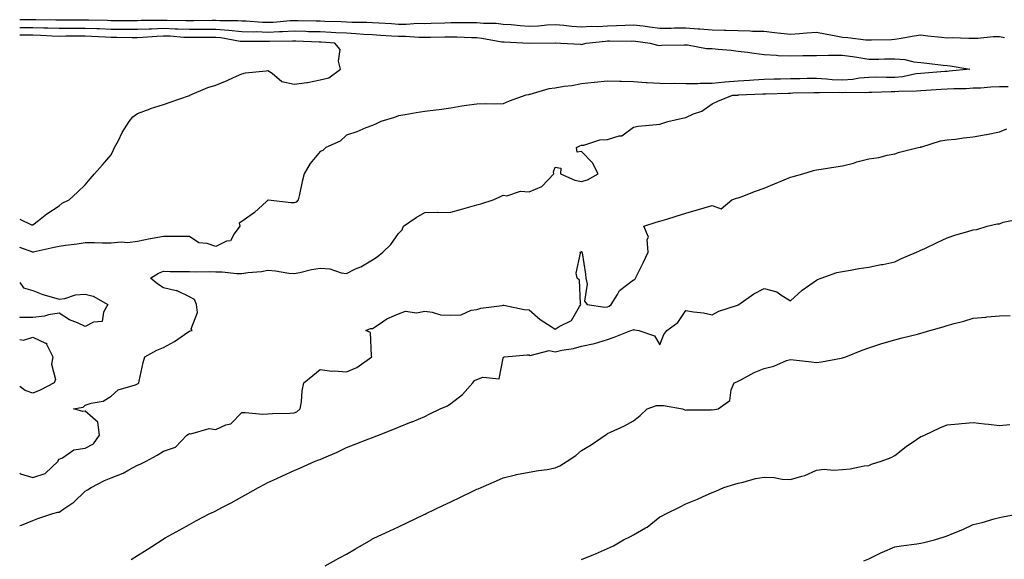
# Model space of a CAD drawing. Units: inches. Extents: x 1023923 to 1026563, y 7332218 to 7334858.
# Drawn here: x 1023923 to 1024300, y 7332424 to 7332631 of the extents above; entities that cross this region are included whole.
import ezdxf

# ---------------------------------------------------------------- set-up
doc = ezdxf.new("R2010")
doc.units = ezdxf.units.IN
doc.header["$MEASUREMENT"] = 0
doc.layers.add('Contour_10237332', color=7, linetype='Continuous', true_color=0x544b7d)

msp = doc.modelspace()

# ---------------------------------------------------------------- linework, layer by layer
at = {"layer": 'Contour_10237332'}
for points in [[(1024300, 7332623.87, 3212), (1024298.05, 7332624.24, 3212), (1024295.73, 7332624.24, 3212), (1024289.85, 7332623.71, 3212), (1024288.05, 7332623.7, 3212), (1024286.35, 7332623.61, 3212), (1024280.04, 7332623.92, 3212), (1024278.05, 7332623.83, 3212), (1024275.88, 7332624.09, 3212), (1024270.69, 7332624.57, 3212), (1024268.05, 7332624.9, 3212), (1024265.47, 7332624.49, 3212), (1024259.63, 7332623.5, 3212), (1024258.05, 7332623.24, 3212), (1024256.76, 7332623.2, 3212), (1024249.14, 7332623.01, 3212), (1024248.05, 7332622.98, 3212), (1024246.92, 7332623.06, 3212), (1024240, 7332623.88, 3212), (1024238.05, 7332624, 3212), (1024235.47, 7332624.51, 3212), (1024231.39, 7332625.26, 3212), (1024228.05, 7332625.92, 3212), (1024224.32, 7332625.65, 3212), (1024221.6, 7332625.48, 3212), (1024218.05, 7332625.23, 3212), (1024214.34, 7332625.62, 3212), (1024212, 7332625.86, 3212), (1024208.05, 7332626.29, 3212), (1024203.6, 7332626.37, 3212), (1024202.66, 7332626.52, 3212), (1024198.05, 7332626.6, 3212), (1024193.28, 7332626.68, 3212), (1024192.84, 7332626.71, 3212), (1024188.05, 7332626.78, 3212), (1024183.34, 7332627.22, 3212), (1024182.74, 7332627.23, 3212), (1024178.05, 7332627.61, 3212), (1024173.69, 7332627.56, 3212), (1024172.42, 7332627.54, 3212), (1024168.05, 7332627.49, 3212), (1024164.12, 7332627.99, 3212), (1024161.66, 7332628.32, 3212), (1024158.05, 7332628.78, 3212), (1024154.81, 7332628.67, 3212), (1024151.51, 7332628.45, 3212), (1024148.05, 7332628.35, 3212), (1024144.32, 7332628.18, 3212), (1024141.78, 7332628.19, 3212), (1024138.05, 7332627.99, 3212), (1024134.38, 7332628.25, 3212), (1024131.35, 7332628.63, 3212), (1024128.05, 7332628.88, 3212), (1024124.85, 7332628.71, 3212), (1024121.59, 7332628.39, 3212), (1024118.05, 7332628.22, 3212), (1024114.59, 7332628.47, 3212), (1024111.14, 7332628.84, 3212), (1024108.05, 7332629.07, 3212), (1024105.47, 7332629.35, 3212), (1024100.59, 7332629.39, 3212), (1024098.05, 7332629.62, 3212), (1024095.78, 7332629.65, 3212), (1024090.37, 7332629.61, 3212), (1024088.05, 7332629.64, 3212), (1024085.71, 7332629.58, 3212), (1024080.59, 7332629.39, 3212), (1024078.05, 7332629.32, 3212), (1024075.47, 7332629.33, 3212), (1024070.92, 7332629.05, 3212), (1024068.05, 7332629.07, 3212), (1024065.37, 7332629.24, 3212), (1024060.43, 7332629.53, 3212), (1024058.05, 7332629.68, 3212), (1024055.92, 7332629.79, 3212), (1024050.18, 7332629.79, 3212), (1024048.05, 7332629.88, 3212), (1024046.12, 7332629.98, 3212), (1024039.77, 7332630.21, 3212), (1024038.05, 7332630.28, 3212), (1024036.45, 7332630.33, 3212), (1024029.55, 7332630.43, 3212), (1024028.05, 7332630.46, 3212), (1024026.53, 7332630.39, 3212), (1024020.14, 7332629.83, 3212), (1024018.05, 7332629.74, 3212), (1024015.94, 7332629.8, 3212), (1024009.75, 7332630.23, 3212), (1024008.05, 7332630.28, 3212), (1024006.55, 7332630.42, 3212), (1023999.57, 7332630.4, 3212), (1023998.05, 7332630.51, 3212), (1023996.64, 7332630.5, 3212), (1023989.57, 7332630.4, 3212), (1023988.05, 7332630.39, 3212), (1023986.59, 7332630.45, 3212), (1023979.48, 7332630.5, 3212), (1023978.05, 7332630.56, 3212), (1023976.62, 7332630.5, 3212), (1023969.46, 7332630.51, 3212), (1023968.05, 7332630.45, 3212), (1023966.59, 7332630.46, 3212), (1023959.53, 7332630.44, 3212), (1023958.05, 7332630.44, 3212), (1023956.62, 7332630.5, 3212), (1023949.28, 7332630.68, 3212), (1023948.05, 7332630.73, 3212), (1023946.86, 7332630.72, 3212), (1023939.32, 7332630.65, 3212), (1023938.05, 7332630.64, 3212), (1023936.82, 7332630.68, 3212), (1023929.22, 7332630.74, 3212), (1023928.05, 7332630.78, 3212), (1023926.92, 7332630.78, 3212), (1023923, 7332630.84, 3212)], [(1023923, 7332627.86, 3213), (1023923.97, 7332627.84, 3213), (1023928.05, 7332627.84, 3213), (1023932.27, 7332627.71, 3213), (1023933.83, 7332627.7, 3213), (1023938.05, 7332627.55, 3213), (1023942.39, 7332627.58, 3213), (1023943.73, 7332627.6, 3213), (1023948.05, 7332627.63, 3213), (1023952.52, 7332627.44, 3213), (1023953.56, 7332627.42, 3213), (1023958.05, 7332627.23, 3213), (1023962.76, 7332627.2, 3213), (1023963.34, 7332627.21, 3213), (1023968.05, 7332627.18, 3213), (1023972.58, 7332627.39, 3213), (1023973.52, 7332627.39, 3213), (1023978.05, 7332627.57, 3213), (1023982.58, 7332627.39, 3213), (1023983.52, 7332627.39, 3213), (1023988.05, 7332627.2, 3213), (1023992.74, 7332627.23, 3213), (1023993.36, 7332627.24, 3213), (1023998.05, 7332627.27, 3213), (1024003.01, 7332626.88, 3213), (1024003.11, 7332626.86, 3213), (1024008.05, 7332626.39, 3213), (1024012.39, 7332626.26, 3213), (1024013.71, 7332626.27, 3213), (1024018.05, 7332626.14, 3213), (1024022.46, 7332626.32, 3213), (1024023.64, 7332626.33, 3213), (1024028.05, 7332626.53, 3213), (1024032.56, 7332626.42, 3213), (1024033.58, 7332626.39, 3213), (1024038.05, 7332626.28, 3213), (1024042.21, 7332626.08, 3213), (1024044.01, 7332625.96, 3213), (1024048.05, 7332625.77, 3213), (1024051.74, 7332625.6, 3213), (1024054.63, 7332625.33, 3213), (1024058.05, 7332625.17, 3213), (1024061.1, 7332624.98, 3213), (1024065.28, 7332624.7, 3213), (1024068.05, 7332624.52, 3213), (1024070.65, 7332624.51, 3213), (1024075.82, 7332624.15, 3213), (1024078.05, 7332624.13, 3213), (1024080.32, 7332624.19, 3213), (1024085.71, 7332624.26, 3213), (1024088.05, 7332624.32, 3213), (1024090.41, 7332624.28, 3213), (1024095.92, 7332624.05, 3213), (1024098.05, 7332624.01, 3213), (1024099.96, 7332623.84, 3213), (1024107.56, 7332622.41, 3213), (1024108.05, 7332622.35, 3213), (1024108.46, 7332622.33, 3213), (1024118.03, 7332621.93, 3213), (1024118.07, 7332621.93, 3213), (1024127.99, 7332621.97, 3213), (1024128.11, 7332621.97, 3213), (1024130.18, 7332621.92, 3213), (1024137.64, 7332621.51, 3213), (1024138.05, 7332621.38, 3213), (1024138.5, 7332621.47, 3213), (1024139.83, 7332621.92, 3213), (1024147.31, 7332622.67, 3213), (1024148.05, 7332622.7, 3213), (1024148.85, 7332622.73, 3213), (1024157.29, 7332622.69, 3213), (1024158.05, 7332622.71, 3213), (1024158.75, 7332622.62, 3213), (1024164.36, 7332621.92, 3213), (1024167.21, 7332621.07, 3213), (1024168.05, 7332621.03, 3213), (1024168.89, 7332621.08, 3213), (1024177.35, 7332621.22, 3213), (1024178.05, 7332621.26, 3213), (1024178.71, 7332621.26, 3213), (1024185.92, 7332619.8, 3213), (1024188.05, 7332619.81, 3213), (1024190.45, 7332619.52, 3213), (1024195.35, 7332619.23, 3213), (1024198.05, 7332618.86, 3213), (1024201.6, 7332618.38, 3213), (1024204.12, 7332618, 3213), (1024208.05, 7332617.48, 3213), (1024212.7, 7332617.27, 3213), (1024213.34, 7332617.21, 3213), (1024218.05, 7332617.01, 3213), (1024222.87, 7332617.09, 3213), (1024223.23, 7332617.11, 3213), (1024228.05, 7332617.18, 3213), (1024232.66, 7332617.31, 3213), (1024233.36, 7332617.23, 3213), (1024238.05, 7332617.32, 3213), (1024242.78, 7332616.65, 3213), (1024243.48, 7332616.49, 3213), (1024248.05, 7332615.73, 3213), (1024251.94, 7332615.8, 3213), (1024254.12, 7332615.84, 3213), (1024258.05, 7332615.91, 3213), (1024261.8, 7332615.67, 3213), (1024265.28, 7332614.7, 3213), (1024268.05, 7332614.43, 3213), (1024270.34, 7332614.2, 3213), (1024276.53, 7332613.45, 3213), (1024278.05, 7332613.28, 3213), (1024279.28, 7332613.16, 3213), (1024286.76, 7332611.92, 3213), (1024278.87, 7332611.11, 3213), (1024278.05, 7332611.07, 3213), (1024277.13, 7332611, 3213), (1024269.55, 7332610.43, 3213), (1024268.05, 7332610.32, 3213), (1024266.23, 7332610.11, 3213), (1024260.94, 7332609.04, 3213), (1024258.05, 7332608.76, 3213), (1024254.87, 7332608.74, 3213), (1024251.17, 7332608.8, 3213), (1024248.05, 7332608.79, 3213), (1024244.57, 7332608.45, 3213), (1024242, 7332607.97, 3213), (1024238.05, 7332607.66, 3213), (1024233.99, 7332607.86, 3213), (1024231.84, 7332608.13, 3213), (1024228.05, 7332608.35, 3213), (1024224.42, 7332608.29, 3213), (1024221.7, 7332608.27, 3213), (1024218.05, 7332608.21, 3213), (1024214.26, 7332608.13, 3213), (1024211.86, 7332608.11, 3213), (1024208.05, 7332608.02, 3213), (1024203.89, 7332607.76, 3213), (1024202.35, 7332607.62, 3213), (1024198.05, 7332607.36, 3213), (1024193.09, 7332606.89, 3213), (1024193.01, 7332606.89, 3213), (1024188.05, 7332606.45, 3213), (1024183.5, 7332606.47, 3213), (1024182.46, 7332606.33, 3213), (1024178.05, 7332606.35, 3213), (1024173.58, 7332606.39, 3213), (1024172.48, 7332606.34, 3213), (1024168.05, 7332606.39, 3213), (1024163.26, 7332606.71, 3213), (1024162.85, 7332606.73, 3213), (1024158.05, 7332607.07, 3213), (1024153.28, 7332607.16, 3213), (1024152.78, 7332607.2, 3213), (1024148.05, 7332607.3, 3213), (1024143.11, 7332606.87, 3213), (1024142.97, 7332606.83, 3213), (1024138.05, 7332606.28, 3213), (1024134.44, 7332605.53, 3213), (1024131.41, 7332605.27, 3213), (1024128.05, 7332604.7, 3213), (1024125.59, 7332604.39, 3213), (1024118.36, 7332602.23, 3213), (1024118.05, 7332602.17, 3213), (1024117.82, 7332602.15, 3213), (1024116.74, 7332601.92, 3213), (1024110.34, 7332599.64, 3213), (1024108.05, 7332598.63, 3213), (1024104.71, 7332598.58, 3213), (1024101.33, 7332598.64, 3213), (1024098.05, 7332598.58, 3213), (1024094.09, 7332597.96, 3213), (1024092.21, 7332597.76, 3213), (1024088.05, 7332597.02, 3213), (1024083.58, 7332596.4, 3213), (1024082.37, 7332596.25, 3213), (1024078.05, 7332595.67, 3213), (1024074.79, 7332595.18, 3213), (1024070.57, 7332594.44, 3213), (1024068.05, 7332594.05, 3213), (1024066.51, 7332593.46, 3213), (1024061.29, 7332591.92, 3213), (1024059.16, 7332590.82, 3213), (1024058.05, 7332590.38, 3213), (1024055.57, 7332589.44, 3213), (1024052.01, 7332587.95, 3213), (1024048.05, 7332586.67, 3213), (1024045.65, 7332584.32, 3213), (1024040.14, 7332581.92, 3213), (1024039.1, 7332580.87, 3213), (1024038.05, 7332580.42, 3213), (1024034.16, 7332575.8, 3213), (1024031.9, 7332571.92, 3213), (1024031.08, 7332568.89, 3213), (1024030.14, 7332564.02, 3213), (1024029.65, 7332561.92, 3213), (1024028.87, 7332561.1, 3213), (1024028.05, 7332560.83, 3213), (1024026.94, 7332560.81, 3213), (1024018.11, 7332561.87, 3213), (1024018.05, 7332561.86, 3213), (1024017.46, 7332561.33, 3213), (1024012.85, 7332557.12, 3213), (1024008.05, 7332553.59, 3213), (1024007.01, 7332552.95, 3213), (1024007.27, 7332551.92, 3213), (1024005.06, 7332548.93, 3213), (1024003.67, 7332546.3, 3213), (1024002.21, 7332546.08, 3213), (1023998.05, 7332544.13, 3213), (1023994.77, 7332545.21, 3213), (1023991.62, 7332545.5, 3213), (1023988.05, 7332547.93, 3213), (1023984.09, 7332547.96, 3213), (1023982.11, 7332547.86, 3213), (1023978.05, 7332547.9, 3213), (1023973.11, 7332546.97, 3213), (1023973.01, 7332546.96, 3213), (1023968.05, 7332545.94, 3213), (1023964.46, 7332545.5, 3213), (1023961.82, 7332545.69, 3213), (1023958.05, 7332545.37, 3213), (1023954.65, 7332545.31, 3213), (1023951.66, 7332545.54, 3213), (1023948.05, 7332545.49, 3213), (1023944.98, 7332544.99, 3213), (1023940.59, 7332544.45, 3213), (1023938.05, 7332544.07, 3213), (1023936.21, 7332543.75, 3213), (1023928.13, 7332541.92, 3213), (1023928.05, 7332541.85, 3213), (1023927.97, 7332541.84, 3213), (1023928.01, 7332541.92, 3213), (1023923, 7332543.73, 3213)], [(1023923, 7332554.51, 3214), (1023927.58, 7332552.39, 3214), (1023928.05, 7332552.42, 3214), (1023930.18, 7332554.05, 3214), (1023933.4, 7332556.57, 3214), (1023938.05, 7332559.64, 3214), (1023939.32, 7332560.65, 3214), (1023942, 7332561.92, 3214), (1023945.08, 7332564.88, 3214), (1023948.05, 7332567.72, 3214), (1023949.98, 7332569.98, 3214), (1023951.68, 7332571.92, 3214), (1023954.65, 7332575.32, 3214), (1023958.05, 7332579.19, 3214), (1023958.91, 7332581.05, 3214), (1023959.32, 7332581.92, 3214), (1023960.78, 7332584.65, 3214), (1023962.29, 7332587.68, 3214), (1023964.91, 7332591.92, 3214), (1023966.29, 7332593.68, 3214), (1023968.05, 7332594.95, 3214), (1023972.91, 7332596.79, 3214), (1023973.11, 7332596.87, 3214), (1023978.05, 7332598.43, 3214), (1023980.67, 7332599.3, 3214), (1023987.95, 7332601.83, 3214), (1023988.05, 7332601.86, 3214), (1023988.09, 7332601.88, 3214), (1023988.17, 7332601.92, 3214), (1023995, 7332604.97, 3214), (1023998.05, 7332605.76, 3214), (1024002.37, 7332607.61, 3214), (1024004.87, 7332608.75, 3214), (1024008.05, 7332610.15, 3214), (1024009.48, 7332610.5, 3214), (1024017.37, 7332611.24, 3214), (1024018.05, 7332611.37, 3214), (1024019.63, 7332610.35, 3214), (1024023.4, 7332607.26, 3214), (1024028.05, 7332606.2, 3214), (1024032.97, 7332606.83, 3214), (1024033.15, 7332606.82, 3214), (1024038.05, 7332607.79, 3214), (1024041.33, 7332608.64, 3214), (1024045.76, 7332611.92, 3214), (1024045, 7332614.96, 3214), (1024045.63, 7332619.5, 3214), (1024043.71, 7332621.92, 3214), (1024038.38, 7332622.25, 3214), (1024038.05, 7332622.26, 3214), (1024037.7, 7332622.27, 3214), (1024028.71, 7332622.59, 3214), (1024028.05, 7332622.61, 3214), (1024027.39, 7332622.58, 3214), (1024018.69, 7332622.56, 3214), (1024018.05, 7332622.54, 3214), (1024017.42, 7332622.55, 3214), (1024008.62, 7332622.48, 3214), (1024008.05, 7332622.5, 3214), (1024007.41, 7332622.56, 3214), (1024000, 7332623.87, 3214), (1023998.05, 7332624.03, 3214), (1023995.96, 7332624.01, 3214), (1023990.16, 7332624.02, 3214), (1023988.05, 7332624.01, 3214), (1023985.86, 7332624.1, 3214), (1023980.63, 7332624.49, 3214), (1023978.05, 7332624.59, 3214), (1023975.49, 7332624.48, 3214), (1023970.14, 7332624.01, 3214), (1023968.05, 7332623.92, 3214), (1023966.04, 7332623.93, 3214), (1023960.14, 7332624.01, 3214), (1023958.05, 7332624.01, 3214), (1023955.86, 7332624.11, 3214), (1023950.55, 7332624.42, 3214), (1023948.05, 7332624.52, 3214), (1023945.47, 7332624.5, 3214), (1023940.61, 7332624.49, 3214), (1023938.05, 7332624.47, 3214), (1023935.41, 7332624.56, 3214), (1023930.94, 7332624.82, 3214), (1023928.05, 7332624.9, 3214), (1023925.06, 7332624.9, 3214), (1023923, 7332624.87, 3214)], [(1023923, 7332457.33, 3212), (1023923.25, 7332457.11, 3212), (1023928.05, 7332455.65, 3212), (1023932.76, 7332457.22, 3212), (1023937.7, 7332461.92, 3212), (1023937.72, 7332462.26, 3212), (1023938.05, 7332462.69, 3212), (1023939.4, 7332463.28, 3212), (1023943.69, 7332466.27, 3212), (1023948.05, 7332466.94, 3212), (1023951.31, 7332468.65, 3212), (1023953.6, 7332471.92, 3212), (1023952.95, 7332476.82, 3212), (1023948.05, 7332481.06, 3212), (1023947.15, 7332481.01, 3212), (1023943.64, 7332481.92, 3212), (1023947.35, 7332482.62, 3212), (1023948.05, 7332483.37, 3212), (1023950.3, 7332484.16, 3212), (1023955, 7332484.96, 3212), (1023958.05, 7332486.88, 3212), (1023960.67, 7332489.29, 3212), (1023967.33, 7332491.2, 3212), (1023968.05, 7332491.53, 3212), (1023968.3, 7332491.68, 3212), (1023968.58, 7332491.92, 3212), (1023968.75, 7332492.62, 3212), (1023970.3, 7332499.68, 3212), (1023970.94, 7332501.92, 3212), (1023975.53, 7332504.44, 3212), (1023978.05, 7332505.48, 3212), (1023982.27, 7332507.7, 3212), (1023987.41, 7332511.28, 3212), (1023988.05, 7332511.7, 3212), (1023988.21, 7332511.76, 3212), (1023989.01, 7332511.92, 3212), (1023988.69, 7332512.57, 3212), (1023991.1, 7332518.87, 3212), (1023990.73, 7332521.92, 3212), (1023989.92, 7332523.8, 3212), (1023988.05, 7332524.87, 3212), (1023983.25, 7332527.11, 3212), (1023982.85, 7332527.11, 3212), (1023978.05, 7332528.28, 3212), (1023975.84, 7332529.7, 3212), (1023973.09, 7332531.92, 3212), (1023976.08, 7332533.89, 3212), (1023978.05, 7332534.61, 3212), (1023980.67, 7332534.54, 3212), (1023985.41, 7332534.55, 3212), (1023988.05, 7332534.49, 3212), (1023990.53, 7332534.39, 3212), (1023995.49, 7332534.48, 3212), (1023998.05, 7332534.39, 3212), (1024000.53, 7332534.41, 3212), (1024006.19, 7332533.77, 3212), (1024008.05, 7332533.78, 3212), (1024010.28, 7332534.15, 3212), (1024015.51, 7332534.47, 3212), (1024018.05, 7332535.01, 3212), (1024020.94, 7332534.8, 3212), (1024026.04, 7332533.93, 3212), (1024028.05, 7332533.76, 3212), (1024030.3, 7332534.16, 3212), (1024034.73, 7332535.24, 3212), (1024038.05, 7332535.75, 3212), (1024041.7, 7332535.58, 3212), (1024046.02, 7332533.95, 3212), (1024048.05, 7332533.77, 3212), (1024051.62, 7332535.49, 3212), (1024053.62, 7332536.35, 3212), (1024058.05, 7332539.02, 3212), (1024059.85, 7332540.11, 3212), (1024062.05, 7332541.92, 3212), (1024065.14, 7332544.83, 3212), (1024068.05, 7332549.1, 3212), (1024069.46, 7332550.51, 3212), (1024069.89, 7332551.92, 3212), (1024074.77, 7332555.2, 3212), (1024078.05, 7332557.09, 3212), (1024082.8, 7332557.17, 3212), (1024083.25, 7332557.12, 3212), (1024088.05, 7332557.18, 3212), (1024091.8, 7332558.18, 3212), (1024095.35, 7332559.22, 3212), (1024098.05, 7332559.97, 3212), (1024099.59, 7332560.38, 3212), (1024104.28, 7332561.92, 3212), (1024106.84, 7332563.13, 3212), (1024108.05, 7332563.72, 3212), (1024109.53, 7332563.41, 3212), (1024114.71, 7332565.27, 3212), (1024118.05, 7332565.02, 3212), (1024122.89, 7332567.08, 3212), (1024127.44, 7332571.92, 3212), (1024127.31, 7332572.66, 3212), (1024128.05, 7332574.45, 3212), (1024130.2, 7332574.07, 3212), (1024130.04, 7332571.92, 3212), (1024135.53, 7332569.4, 3212), (1024138.05, 7332568.94, 3212), (1024140.43, 7332569.54, 3212), (1024144.4, 7332571.92, 3212), (1024142.25, 7332576.12, 3212), (1024138.05, 7332580.48, 3212), (1024136.37, 7332580.23, 3212), (1024136.17, 7332581.92, 3212), (1024137.42, 7332582.55, 3212), (1024138.05, 7332582.8, 3212), (1024139.03, 7332582.89, 3212), (1024145.08, 7332584.88, 3212), (1024148.05, 7332585.04, 3212), (1024152.54, 7332586.41, 3212), (1024153.54, 7332586.43, 3212), (1024158.05, 7332589.71, 3212), (1024159.83, 7332590.14, 3212), (1024166.84, 7332590.7, 3212), (1024168.05, 7332590.93, 3212), (1024168.81, 7332591.17, 3212), (1024171.17, 7332591.92, 3212), (1024176.72, 7332593.24, 3212), (1024178.05, 7332593.49, 3212), (1024180.92, 7332594.8, 3212), (1024184.1, 7332595.87, 3212), (1024188.05, 7332598.67, 3212), (1024190.32, 7332599.64, 3212), (1024195.9, 7332601.92, 3212), (1024197.95, 7332602.02, 3212), (1024198.05, 7332602.03, 3212), (1024198.17, 7332602.04, 3212), (1024207.54, 7332602.44, 3212), (1024208.05, 7332602.47, 3212), (1024208.62, 7332602.48, 3212), (1024217.19, 7332602.78, 3212), (1024218.05, 7332602.8, 3212), (1024218.95, 7332602.81, 3212), (1024226.98, 7332602.99, 3212), (1024228.05, 7332603.01, 3212), (1024229.09, 7332602.95, 3212), (1024236.86, 7332603.11, 3212), (1024238.05, 7332603.05, 3212), (1024239.28, 7332603.15, 3212), (1024246.94, 7332603.04, 3212), (1024248.05, 7332603.15, 3212), (1024249.28, 7332603.15, 3212), (1024256.64, 7332603.33, 3212), (1024258.05, 7332603.34, 3212), (1024259.61, 7332603.49, 3212), (1024266.39, 7332603.58, 3212), (1024268.05, 7332603.78, 3212), (1024270.04, 7332603.91, 3212), (1024275.73, 7332604.24, 3212), (1024278.05, 7332604.4, 3212), (1024280.67, 7332604.53, 3212), (1024285.39, 7332604.57, 3212), (1024288.05, 7332604.73, 3212), (1024290.94, 7332604.82, 3212), (1024294.77, 7332605.19, 3212), (1024298.05, 7332605.28, 3212), (1024301.45, 7332605.31, 3212)], [(1023923, 7332437.3, 3211), (1023923.66, 7332437.52, 3211), (1023928.05, 7332439.22, 3211), (1023929.92, 7332440.05, 3211), (1023935.63, 7332441.92, 3211), (1023937.58, 7332442.4, 3211), (1023938.05, 7332442.47, 3211), (1023939.89, 7332443.76, 3211), (1023943.71, 7332446.27, 3211), (1023948.05, 7332450.49, 3211), (1023949.01, 7332450.97, 3211), (1023950.41, 7332451.92, 3211), (1023955.45, 7332454.52, 3211), (1023958.05, 7332455.57, 3211), (1023962.62, 7332457.34, 3211), (1023964.81, 7332458.68, 3211), (1023968.05, 7332460.43, 3211), (1023969.1, 7332460.87, 3211), (1023971.37, 7332461.92, 3211), (1023975.67, 7332464.3, 3211), (1023978.05, 7332465.77, 3211), (1023982.7, 7332467.26, 3211), (1023986.96, 7332471.92, 3211), (1023987.64, 7332472.32, 3211), (1023988.05, 7332472.51, 3211), (1023988.5, 7332472.36, 3211), (1023995.57, 7332474.41, 3211), (1023998.05, 7332474.11, 3211), (1024001.92, 7332475.8, 3211), (1024003.79, 7332476.18, 3211), (1024008.05, 7332480.54, 3211), (1024009.34, 7332480.63, 3211), (1024016.06, 7332479.94, 3211), (1024018.05, 7332480.04, 3211), (1024019.73, 7332480.24, 3211), (1024026.47, 7332480.34, 3211), (1024028.05, 7332480.49, 3211), (1024029.07, 7332480.89, 3211), (1024030.41, 7332481.92, 3211), (1024030.86, 7332484.72, 3211), (1024031.16, 7332488.81, 3211), (1024031.74, 7332491.92, 3211), (1024035.22, 7332494.75, 3211), (1024038.05, 7332497.02, 3211), (1024042.5, 7332496.37, 3211), (1024043.44, 7332496.53, 3211), (1024048.05, 7332496.14, 3211), (1024052.13, 7332497.83, 3211), (1024057.85, 7332501.92, 3211), (1024057.7, 7332502.27, 3211), (1024057.29, 7332511.17, 3211), (1024055.49, 7332511.92, 3211), (1024057.27, 7332512.7, 3211), (1024058.05, 7332512.74, 3211), (1024060.22, 7332514.09, 3211), (1024063.56, 7332516.41, 3211), (1024068.05, 7332518.29, 3211), (1024070.69, 7332519.29, 3211), (1024074.85, 7332518.73, 3211), (1024078.05, 7332519.28, 3211), (1024080.96, 7332519, 3211), (1024084.1, 7332517.97, 3211), (1024088.05, 7332517.76, 3211), (1024092.07, 7332517.89, 3211), (1024095.9, 7332519.77, 3211), (1024098.05, 7332519.96, 3211), (1024099.48, 7332520.49, 3211), (1024107.68, 7332521.56, 3211), (1024108.05, 7332521.65, 3211), (1024108.36, 7332521.62, 3211), (1024116.16, 7332520.02, 3211), (1024118.05, 7332519.84, 3211), (1024122.23, 7332516.11, 3211), (1024126.47, 7332513.5, 3211), (1024128.05, 7332512.45, 3211), (1024129.59, 7332513.45, 3211), (1024134.22, 7332515.76, 3211), (1024137.31, 7332521.19, 3211), (1024137.84, 7332521.92, 3211), (1024137.72, 7332522.26, 3211), (1024137.29, 7332531.15, 3211), (1024136.37, 7332531.92, 3211), (1024136.08, 7332533.9, 3211), (1024137.72, 7332541.59, 3211), (1024137.58, 7332541.92, 3211), (1024137.89, 7332542.07, 3211), (1024138.05, 7332542.11, 3211), (1024138.21, 7332542.08, 3211), (1024138.26, 7332541.92, 3211), (1024138.28, 7332541.69, 3211), (1024139.57, 7332533.45, 3211), (1024139.71, 7332531.92, 3211), (1024140.26, 7332529.7, 3211), (1024139.26, 7332523.13, 3211), (1024140.3, 7332521.92, 3211), (1024146.96, 7332520.83, 3211), (1024148.05, 7332520.96, 3211), (1024148.71, 7332521.26, 3211), (1024149.44, 7332521.92, 3211), (1024151.9, 7332525.76, 3211), (1024152.66, 7332527.31, 3211), (1024155.37, 7332529.25, 3211), (1024158.05, 7332531.39, 3211), (1024158.48, 7332531.5, 3211), (1024158.71, 7332531.92, 3211), (1024159.36, 7332533.23, 3211), (1024161.82, 7332538.15, 3211), (1024163.62, 7332541.92, 3211), (1024163.25, 7332546.71, 3211), (1024163.79, 7332547.66, 3211), (1024161.92, 7332551.92, 3211), (1024166.64, 7332553.33, 3211), (1024168.05, 7332553.75, 3211), (1024170.71, 7332554.57, 3211), (1024174.28, 7332555.7, 3211), (1024178.05, 7332556.83, 3211), (1024181.96, 7332558.01, 3211), (1024185.02, 7332558.89, 3211), (1024188.05, 7332559.78, 3211), (1024191.53, 7332558.43, 3211), (1024195.59, 7332561.92, 3211), (1024197.46, 7332562.51, 3211), (1024198.05, 7332562.7, 3211), (1024199.26, 7332563.14, 3211), (1024204.71, 7332565.26, 3211), (1024208.05, 7332566.34, 3211), (1024211.98, 7332568, 3211), (1024215.71, 7332569.58, 3211), (1024218.05, 7332570.56, 3211), (1024219.1, 7332570.86, 3211), (1024222.8, 7332571.92, 3211), (1024226.88, 7332573.1, 3211), (1024228.05, 7332573.45, 3211), (1024229.85, 7332573.71, 3211), (1024235.43, 7332574.53, 3211), (1024238.05, 7332574.91, 3211), (1024242.15, 7332576.02, 3211), (1024243.54, 7332576.42, 3211), (1024248.05, 7332577.56, 3211), (1024251.86, 7332578.11, 3211), (1024255.16, 7332579.03, 3211), (1024258.05, 7332579.56, 3211), (1024259.85, 7332580.12, 3211), (1024266.92, 7332581.92, 3211), (1024267.84, 7332582.13, 3211), (1024268.05, 7332582.19, 3211), (1024268.4, 7332582.26, 3211), (1024275.51, 7332584.46, 3211), (1024278.05, 7332584.85, 3211), (1024281.31, 7332585.18, 3211), (1024284.3, 7332585.67, 3211), (1024288.05, 7332586.01, 3211), (1024293.03, 7332586.91, 3211), (1024293.07, 7332586.91, 3211), (1024298.05, 7332587.96, 3211), (1024300.88, 7332589.08, 3211)], [(1023965.65, 7332424.31, 3210), (1023968.05, 7332425.87, 3210), (1023971.74, 7332428.23, 3210), (1023977.58, 7332431.92, 3210), (1023977.87, 7332432.1, 3210), (1023978.05, 7332432.21, 3210), (1023978.71, 7332432.58, 3210), (1023984.28, 7332435.68, 3210), (1023988.05, 7332437.77, 3210), (1023990.73, 7332439.23, 3210), (1023995.82, 7332441.92, 3210), (1023997.35, 7332442.63, 3210), (1023998.05, 7332442.98, 3210), (1024000.34, 7332444.2, 3210), (1024003.91, 7332446.07, 3210), (1024008.05, 7332448.36, 3210), (1024010.37, 7332449.6, 3210), (1024014.44, 7332451.92, 3210), (1024016.84, 7332453.14, 3210), (1024018.05, 7332453.76, 3210), (1024021.45, 7332455.33, 3210), (1024023.66, 7332456.31, 3210), (1024028.05, 7332458.39, 3210), (1024030.51, 7332459.45, 3210), (1024036.16, 7332461.92, 3210), (1024037.52, 7332462.45, 3210), (1024038.05, 7332462.65, 3210), (1024039.4, 7332463.26, 3210), (1024044.57, 7332465.39, 3210), (1024048.05, 7332467.23, 3210), (1024051.45, 7332468.52, 3210), (1024056.6, 7332470.47, 3210), (1024058.05, 7332471.02, 3210), (1024058.69, 7332471.28, 3210), (1024060.34, 7332471.92, 3210), (1024065.88, 7332474.09, 3210), (1024068.05, 7332474.95, 3210), (1024072.99, 7332476.98, 3210), (1024073.19, 7332477.06, 3210), (1024078.05, 7332479, 3210), (1024079.96, 7332480.01, 3210), (1024084.03, 7332481.92, 3210), (1024086.84, 7332483.13, 3210), (1024088.05, 7332484.04, 3210), (1024092.52, 7332487.45, 3210), (1024096.51, 7332491.92, 3210), (1024097.17, 7332492.79, 3210), (1024098.05, 7332493.23, 3210), (1024100.26, 7332494.12, 3210), (1024106.57, 7332493.4, 3210), (1024108.05, 7332501.32, 3210), (1024108.26, 7332501.71, 3210), (1024108.56, 7332501.92, 3210), (1024117.31, 7332502.66, 3210), (1024118.05, 7332502.68, 3210), (1024118.48, 7332502.35, 3210), (1024125.71, 7332504.26, 3210), (1024128.05, 7332503.79, 3210), (1024130.51, 7332504.39, 3210), (1024134.96, 7332505, 3210), (1024138.05, 7332505.98, 3210), (1024143.03, 7332506.93, 3210), (1024143.09, 7332506.95, 3210), (1024148.05, 7332508.54, 3210), (1024150.53, 7332509.44, 3210), (1024156.98, 7332511.92, 3210), (1024157.82, 7332512.15, 3210), (1024158.05, 7332512.35, 3210), (1024158.38, 7332512.26, 3210), (1024159.98, 7332511.92, 3210), (1024166.06, 7332509.93, 3210), (1024168.05, 7332506.41, 3210), (1024169.57, 7332510.4, 3210), (1024170.75, 7332511.92, 3210), (1024174.91, 7332515.07, 3210), (1024178.05, 7332519.58, 3210), (1024180.92, 7332519.05, 3210), (1024184.83, 7332518.69, 3210), (1024188.05, 7332517.96, 3210), (1024190.67, 7332519.31, 3210), (1024197.74, 7332521.61, 3210), (1024198.05, 7332521.73, 3210), (1024198.17, 7332521.8, 3210), (1024198.36, 7332521.92, 3210), (1024204.03, 7332525.95, 3210), (1024208.05, 7332528.04, 3210), (1024212.87, 7332526.74, 3210), (1024214.44, 7332525.54, 3210), (1024218.05, 7332523.3, 3210), (1024222.58, 7332527.39, 3210), (1024225.53, 7332529.39, 3210), (1024228.05, 7332531.2, 3210), (1024228.46, 7332531.51, 3210), (1024229.89, 7332531.92, 3210), (1024235.84, 7332534.13, 3210), (1024238.05, 7332534.54, 3210), (1024241.1, 7332534.97, 3210), (1024244.3, 7332535.67, 3210), (1024248.05, 7332536.14, 3210), (1024252.82, 7332537.16, 3210), (1024253.38, 7332537.26, 3210), (1024258.05, 7332538.17, 3210), (1024260.53, 7332539.43, 3210), (1024266.37, 7332541.92, 3210), (1024267.52, 7332542.45, 3210), (1024268.05, 7332542.68, 3210), (1024269.5, 7332543.36, 3210), (1024274.3, 7332545.67, 3210), (1024278.05, 7332547.38, 3210), (1024281.41, 7332548.56, 3210), (1024285.96, 7332549.82, 3210), (1024288.05, 7332550.48, 3210), (1024289.4, 7332550.57, 3210), (1024293.38, 7332551.92, 3210), (1024297.17, 7332552.8, 3210), (1024298.05, 7332552.77, 3210), (1024299.5, 7332553.37, 3210), (1024305.43, 7332554.53, 3210)], [(1023923, 7332530.36, 3213), (1023924.46, 7332528.33, 3213), (1023928.05, 7332527.27, 3213), (1023931.84, 7332525.72, 3213), (1023935.1, 7332524.87, 3213), (1023938.05, 7332523.89, 3213), (1023940.3, 7332524.16, 3213), (1023944.34, 7332525.64, 3213), (1023948.05, 7332525.89, 3213), (1023951.16, 7332525.02, 3213), (1023956.68, 7332521.92, 3213), (1023955.04, 7332518.91, 3213), (1023954.55, 7332515.42, 3213), (1023951.23, 7332515.1, 3213), (1023948.05, 7332513.46, 3213), (1023945.14, 7332514.82, 3213), (1023942.11, 7332515.98, 3213), (1023938.05, 7332518.62, 3213), (1023934.05, 7332517.92, 3213), (1023932.54, 7332517.43, 3213), (1023928.05, 7332516.88, 3213), (1023923.11, 7332516.86, 3213), (1023923, 7332516.84, 3213)], [(1024039.98, 7332421.92, 3209), (1024045.18, 7332424.8, 3209), (1024048.05, 7332426.43, 3209), (1024051.53, 7332428.44, 3209), (1024057.5, 7332431.92, 3209), (1024057.85, 7332432.11, 3209), (1024058.05, 7332432.2, 3209), (1024058.58, 7332432.45, 3209), (1024064.67, 7332435.3, 3209), (1024068.05, 7332436.9, 3209), (1024071.47, 7332438.5, 3209), (1024077.54, 7332441.41, 3209), (1024078.05, 7332441.65, 3209), (1024078.23, 7332441.74, 3209), (1024078.58, 7332441.92, 3209), (1024085.02, 7332444.95, 3209), (1024088.05, 7332446.46, 3209), (1024091.8, 7332448.17, 3209), (1024096.7, 7332450.58, 3209), (1024098.05, 7332451.22, 3209), (1024098.54, 7332451.43, 3209), (1024099.65, 7332451.92, 3209), (1024105.49, 7332454.48, 3209), (1024108.05, 7332455.64, 3209), (1024112.84, 7332456.7, 3209), (1024113.17, 7332456.8, 3209), (1024118.05, 7332457.69, 3209), (1024121.6, 7332458.38, 3209), (1024124.92, 7332458.8, 3209), (1024128.05, 7332459.35, 3209), (1024129.81, 7332460.16, 3209), (1024132.54, 7332461.92, 3209), (1024135.88, 7332464.09, 3209), (1024138.05, 7332465.98, 3209), (1024141.76, 7332468.2, 3209), (1024147.13, 7332471.92, 3209), (1024147.72, 7332472.25, 3209), (1024148.05, 7332472.54, 3209), (1024149.22, 7332473.1, 3209), (1024154.55, 7332475.42, 3209), (1024158.05, 7332477.39, 3209), (1024160.49, 7332479.47, 3209), (1024163.23, 7332481.92, 3209), (1024166.74, 7332483.22, 3209), (1024168.05, 7332483.22, 3209), (1024169.42, 7332483.29, 3209), (1024176.8, 7332481.92, 3209), (1024177.7, 7332481.57, 3209), (1024178.05, 7332481.52, 3209), (1024178.4, 7332481.57, 3209), (1024187.76, 7332481.63, 3209), (1024188.05, 7332481.67, 3209), (1024188.36, 7332481.6, 3209), (1024190.39, 7332481.92, 3209), (1024194.87, 7332485.11, 3209), (1024195.34, 7332489.2, 3209), (1024196.47, 7332491.92, 3209), (1024197.6, 7332492.37, 3209), (1024198.05, 7332492.55, 3209), (1024199.3, 7332493.17, 3209), (1024204.14, 7332495.82, 3209), (1024208.05, 7332497.4, 3209), (1024211.66, 7332498.31, 3209), (1024216.53, 7332500.41, 3209), (1024218.05, 7332500.91, 3209), (1024219.2, 7332500.77, 3209), (1024226.1, 7332499.96, 3209), (1024228.05, 7332499.72, 3209), (1024229.96, 7332500, 3209), (1024237.5, 7332501.37, 3209), (1024238.05, 7332501.46, 3209), (1024238.4, 7332501.57, 3209), (1024239.26, 7332501.92, 3209), (1024245.57, 7332504.4, 3209), (1024248.05, 7332505.37, 3209), (1024253.01, 7332506.96, 3209), (1024253.11, 7332506.99, 3209), (1024258.05, 7332508.44, 3209), (1024260.84, 7332509.13, 3209), (1024266.7, 7332510.58, 3209), (1024268.05, 7332510.91, 3209), (1024268.85, 7332511.12, 3209), (1024271.41, 7332511.92, 3209), (1024276.6, 7332513.37, 3209), (1024278.05, 7332513.83, 3209), (1024280.73, 7332514.6, 3209), (1024284.4, 7332515.58, 3209), (1024288.05, 7332516.67, 3209), (1024292.89, 7332517.09, 3209), (1024293.26, 7332517.13, 3209), (1024298.05, 7332517.58, 3209), (1024302.23, 7332517.74, 3209)], [(1023923, 7332508.5, 3213), (1023924.44, 7332508.31, 3213), (1023928.05, 7332509.46, 3213), (1023932.85, 7332507.11, 3213), (1023933.25, 7332507.12, 3213), (1023933.25, 7332506.73, 3213), (1023935.65, 7332501.92, 3213), (1023935.24, 7332499.11, 3213), (1023936.72, 7332493.24, 3213), (1023936.21, 7332491.92, 3213), (1023930.84, 7332489.13, 3213), (1023928.05, 7332488.02, 3213), (1023925.08, 7332488.95, 3213), (1023923, 7332490.57, 3213)], [(1024138.05, 7332424.28, 3208), (1024142.13, 7332426, 3208), (1024143.42, 7332426.55, 3208), (1024148.05, 7332428.52, 3208), (1024150.37, 7332429.59, 3208), (1024154.1, 7332431.92, 3208), (1024156.88, 7332433.09, 3208), (1024158.05, 7332433.78, 3208), (1024162.56, 7332436.43, 3208), (1024163.21, 7332436.77, 3208), (1024168.05, 7332440.64, 3208), (1024168.93, 7332441.04, 3208), (1024170.67, 7332441.92, 3208), (1024175.63, 7332444.35, 3208), (1024178.05, 7332445.6, 3208), (1024182.52, 7332447.45, 3208), (1024184.46, 7332448.34, 3208), (1024188.05, 7332449.91, 3208), (1024189.46, 7332450.5, 3208), (1024192.62, 7332451.92, 3208), (1024196.82, 7332453.15, 3208), (1024198.05, 7332453.5, 3208), (1024200.02, 7332453.89, 3208), (1024204.67, 7332455.29, 3208), (1024208.05, 7332455.81, 3208), (1024211.82, 7332455.68, 3208), (1024214.91, 7332455.07, 3208), (1024218.05, 7332454.93, 3208), (1024222.37, 7332456.23, 3208), (1024223.56, 7332456.42, 3208), (1024228.05, 7332458.52, 3208), (1024231.02, 7332458.96, 3208), (1024234.59, 7332458.47, 3208), (1024238.05, 7332458.79, 3208), (1024240.94, 7332459.02, 3208), (1024246.27, 7332460.14, 3208), (1024248.05, 7332460.33, 3208), (1024249.12, 7332460.86, 3208), (1024252.76, 7332461.92, 3208), (1024256.62, 7332463.36, 3208), (1024258.05, 7332464.11, 3208), (1024262.37, 7332467.6, 3208), (1024266.37, 7332470.24, 3208), (1024268.05, 7332471.39, 3208), (1024268.44, 7332471.53, 3208), (1024269.38, 7332471.92, 3208), (1024275.26, 7332474.71, 3208), (1024278.05, 7332475.86, 3208), (1024282.35, 7332476.23, 3208), (1024283.6, 7332476.38, 3208), (1024288.05, 7332476.71, 3208), (1024292.35, 7332476.21, 3208), (1024293.87, 7332476.1, 3208), (1024298.05, 7332475.66, 3208), (1024302.11, 7332475.99, 3208)], [(1024246.16, 7332423.81, 3207), (1024248.05, 7332424.57, 3207), (1024252.95, 7332427.02, 3207), (1024253.28, 7332427.15, 3207), (1024258.05, 7332429.22, 3207), (1024260.41, 7332429.56, 3207), (1024266.49, 7332430.36, 3207), (1024268.05, 7332430.58, 3207), (1024269.12, 7332430.84, 3207), (1024273.21, 7332431.92, 3207), (1024276.9, 7332433.06, 3207), (1024278.05, 7332433.34, 3207), (1024280.53, 7332434.4, 3207), (1024284.1, 7332435.87, 3207), (1024288.05, 7332437.69, 3207), (1024291.49, 7332438.49, 3207), (1024296.02, 7332439.89, 3207), (1024298.05, 7332440.42, 3207), (1024299.28, 7332440.69, 3207), (1024306.08, 7332441.92, 3207)]]:
    msp.add_polyline3d(points, dxfattribs=at)

doc.saveas('drawing.dxf')
